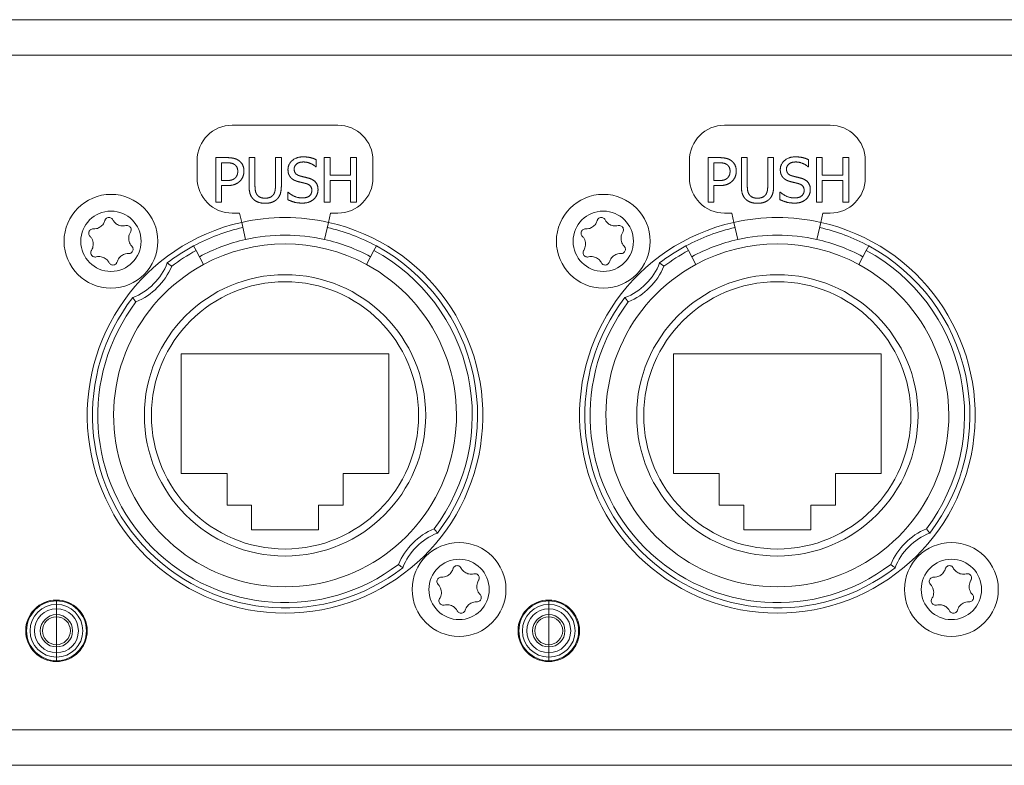
# Model space of a CAD drawing. Units: millimetres. Extents: x 10 to 830, y -6 to 584.
# Drawn here: x 331 to 387, y 100 to 143 of the extents above; entities that cross this region are included whole.
import ezdxf

# ---------------------------------------------------------------- set-up
doc = ezdxf.new("R2010")
doc.units = ezdxf.units.MM
doc.header["$LTSCALE"] = 2
doc.layers.add('Visible Edges(A H Standard)', color=7, linetype='Continuous', lineweight=18)
doc.layers.add('Visible Tangent Edges(A H Standard)', color=7, linetype='Continuous', lineweight=18)

msp = doc.modelspace()

# ---------------------------------------------------------------- linework, layer by layer
at = {"layer": 'Visible Edges(A H Standard)'}
for p, q in [((257.385, 142.576), (424.345, 142.576)), ((349.365, 136.577), (343.365, 136.577)), ((377.365, 136.577), (371.365, 136.577)), ((341.365, 134.577), (341.365, 133.577)), ((342.423, 134.732), (343.061, 134.732)), ((342.423, 132.192), (342.423, 134.732)), ((343.04, 134.44), (342.76, 134.44)), ((342.76, 134.44), (342.76, 133.427)), ((344.318, 134.732), (344.656, 134.732)), ((344.318, 133.147), (344.318, 134.732)), ((344.656, 134.732), (344.656, 133.147)), ((345.819, 134.732), (346.156, 134.732)), ((345.819, 133.139), (345.819, 134.732)), ((346.156, 134.732), (346.156, 133.147)), ((348.143, 134.612), (348.143, 134.209)), ((348.585, 134.732), (348.923, 134.732)), ((348.585, 132.192), (348.585, 134.732)), ((348.923, 134.732), (348.923, 133.736)), ((350.092, 134.732), (350.429, 134.732)), ((350.092, 133.736), (350.092, 134.732)), ((350.429, 134.732), (350.429, 132.192)), ((351.365, 133.577), (351.365, 134.577)), ((369.365, 134.577), (369.365, 133.577)), ((370.423, 134.732), (371.061, 134.732)), ((370.423, 132.192), (370.423, 134.732)), ((371.04, 134.44), (370.76, 134.44)), ((370.76, 134.44), (370.76, 133.427)), ((372.318, 134.732), (372.656, 134.732)), ((372.318, 133.147), (372.318, 134.732)), ((372.656, 134.732), (372.656, 133.147)), ((373.819, 134.732), (374.156, 134.732)), ((373.819, 133.139), (373.819, 134.732)), ((374.156, 134.732), (374.156, 133.147)), ((376.143, 134.612), (376.143, 134.209)), ((376.585, 134.732), (376.923, 134.732)), ((376.585, 132.192), (376.585, 134.732)), ((376.923, 134.732), (376.923, 133.736)), ((378.092, 134.732), (378.429, 134.732)), ((378.092, 133.736), (378.092, 134.732)), ((378.429, 134.732), (378.429, 132.192)), ((379.365, 133.577), (379.365, 134.577)), ((348.143, 134.209), (348.118, 134.209)), ((376.143, 134.209), (376.118, 134.209)), ((342.76, 133.427), (342.991, 133.427)), ((348.923, 133.736), (350.092, 133.736)), ((348.923, 133.435), (348.923, 132.192)), ((350.092, 133.435), (348.923, 133.435)), ((350.092, 132.192), (350.092, 133.435)), ((370.76, 133.427), (370.991, 133.427)), ((376.923, 133.736), (378.092, 133.736)), ((376.923, 133.435), (376.923, 132.192)), ((378.092, 133.435), (376.923, 133.435)), ((378.092, 132.192), (378.092, 133.435)), ((342.76, 133.139), (342.76, 132.192)), ((343.046, 133.139), (342.76, 133.139)), ((346.515, 132.768), (346.539, 132.768)), ((346.515, 132.344), (346.515, 132.768)), ((370.76, 133.139), (370.76, 132.192)), ((371.046, 133.139), (370.76, 133.139)), ((374.515, 132.768), (374.539, 132.768)), ((374.515, 132.344), (374.515, 132.768)), ((342.76, 132.192), (342.423, 132.192)), ((348.923, 132.192), (348.585, 132.192)), ((350.429, 132.192), (350.092, 132.192)), ((370.76, 132.192), (370.423, 132.192)), ((376.923, 132.192), (376.585, 132.192)), ((378.429, 132.192), (378.092, 132.192)), ((343.365, 131.577), (343.782, 131.577)), ((343.782, 131.577), (343.899, 131.053)), ((344.119, 130.077), (343.899, 131.053)), ((348.831, 131.053), (348.612, 130.077)), ((348.949, 131.577), (348.831, 131.053)), ((348.949, 131.577), (349.365, 131.577)), ((371.365, 131.577), (371.782, 131.577)), ((371.782, 131.577), (371.899, 131.053)), ((372.119, 130.077), (371.899, 131.053)), ((376.831, 131.053), (376.612, 130.077)), ((376.949, 131.577), (376.831, 131.053)), ((376.949, 131.577), (377.365, 131.577)), ((341.164, 129.712), (341.306, 129.448)), ((341.734, 128.656), (341.306, 129.448)), ((351.424, 129.448), (350.996, 128.656)), ((351.424, 129.448), (351.566, 129.712)), ((369.164, 129.712), (369.306, 129.448)), ((369.734, 128.656), (369.306, 129.448)), ((379.424, 129.448), (378.996, 128.656)), ((379.424, 129.448), (379.566, 129.712)), ((340.465, 116.776), (340.465, 123.576)), ((340.465, 123.576), (352.265, 123.576)), ((352.265, 123.576), (352.265, 116.776)), ((368.465, 116.776), (368.465, 123.576)), ((368.465, 123.576), (380.265, 123.576)), ((380.265, 123.576), (380.265, 116.776)), ((343.065, 116.776), (340.465, 116.776)), ((343.065, 114.976), (343.065, 116.776)), ((352.265, 116.776), (349.665, 116.776)), ((349.665, 116.776), (349.665, 114.976)), ((371.065, 116.776), (368.465, 116.776)), ((371.065, 114.976), (371.065, 116.776)), ((380.265, 116.776), (377.665, 116.776)), ((377.665, 116.776), (377.665, 114.976)), ((344.465, 114.976), (343.065, 114.976)), ((344.465, 113.576), (344.465, 114.976)), ((349.665, 114.976), (348.265, 114.976)), ((348.265, 114.976), (348.265, 113.576)), ((372.465, 114.976), (371.065, 114.976)), ((372.465, 113.576), (372.465, 114.976)), ((377.665, 114.976), (376.265, 114.976)), ((376.265, 114.976), (376.265, 113.576)), ((348.265, 113.576), (344.465, 113.576)), ((376.265, 113.576), (372.465, 113.576)), ((333.365, 109.326), (333.365, 109.526)), ((333.365, 109.326), (333.365, 109.526)), ((333.365, 109.326), (333.365, 109.076)), ((333.365, 109.326), (333.365, 109.076)), ((361.365, 109.326), (361.365, 109.526)), ((361.365, 109.326), (361.365, 109.526)), ((361.365, 109.326), (361.365, 109.076)), ((361.365, 109.326), (361.365, 109.076)), ((331.893, 108.676), (331.836, 108.676)), ((333.365, 108.747), (333.365, 109.076)), ((333.365, 108.747), (333.365, 109.076)), ((333.365, 108.747), (333.365, 108.62)), ((333.365, 108.747), (333.365, 108.62)), ((334.895, 108.676), (334.837, 108.676)), ((359.893, 108.676), (359.836, 108.676)), ((361.365, 108.747), (361.365, 109.076)), ((361.365, 108.747), (361.365, 109.076)), ((361.365, 108.747), (361.365, 108.62)), ((361.365, 108.747), (361.365, 108.62)), ((362.895, 108.676), (362.837, 108.676)), ((333.365, 107.826), (333.365, 108.62)), ((333.365, 107.826), (333.365, 108.62)), ((361.365, 107.826), (361.365, 108.62)), ((361.365, 107.826), (361.365, 108.62)), ((333.365, 107.033), (333.365, 107.826)), ((333.365, 107.033), (333.365, 107.826)), ((361.365, 107.033), (361.365, 107.826)), ((361.365, 107.033), (361.365, 107.826)), ((333.365, 107.033), (333.365, 106.906)), ((333.365, 107.033), (333.365, 106.906)), ((361.365, 107.033), (361.365, 106.906)), ((361.365, 107.033), (361.365, 106.906)), ((333.365, 106.576), (333.365, 106.906)), ((333.365, 106.576), (333.365, 106.906)), ((333.365, 106.576), (333.365, 106.326)), ((333.365, 106.576), (333.365, 106.326)), ((361.365, 106.576), (361.365, 106.906)), ((361.365, 106.576), (361.365, 106.906)), ((361.365, 106.576), (361.365, 106.326)), ((361.365, 106.576), (361.365, 106.326)), ((333.365, 106.126), (333.365, 106.326)), ((333.365, 106.126), (333.365, 106.326)), ((361.365, 106.126), (361.365, 106.326)), ((361.365, 106.126), (361.365, 106.326)), ((426.365, 100.176), (255.365, 100.176))]:
    msp.add_line(p, q, dxfattribs=at)
for centre, radius in [((336.465, 129.976), 2.667), ((364.465, 129.976), 2.667), ((346.365, 120.076), 8), ((374.365, 120.076), 8), ((346.365, 120.076), 7.6), ((374.365, 120.076), 7.6), ((356.265, 110.176), 2.667), ((384.265, 110.176), 2.667), ((333.365, 107.826), 1.75), ((361.365, 107.826), 1.75)]:
    msp.add_circle(centre, radius, dxfattribs=at)
for centre, radius, start, end in [((343.365, 134.577), 2, 90, 180), ((349.365, 134.577), 2, 0, 90), ((371.365, 134.577), 2, 90, 180), ((377.365, 134.577), 2, 0, 90), ((343.365, 133.577), 2, 180, 270), ((349.365, 133.577), 2, 270, 0), ((371.365, 133.577), 2, 180, 270), ((377.365, 133.577), 2, 270, 0), ((346.365, 120.076), 11.25, 102.6608, 77.3392), ((374.365, 120.076), 11.25, 102.6608, 77.3392), ((346.365, 120.076), 10.95, 102.6608, 118.3594), ((346.365, 120.076), 10.95, 61.6406, 77.3392), ((374.365, 120.076), 10.95, 102.6608, 118.3594), ((374.365, 120.076), 10.95, 61.6406, 77.3392), ((346.365, 120.076), 10.25, 102.6608, 118.3594), ((346.365, 120.076), 10.25, 77.3392, 102.6608), ((346.365, 120.076), 10.25, 61.6406, 77.3392), ((374.365, 120.076), 10.25, 102.6608, 118.3594), ((374.365, 120.076), 10.25, 77.3392, 102.6608), ((374.365, 120.076), 10.25, 61.6406, 77.3392), ((346.365, 120.076), 10.95, 118.3594, 127.687), ((346.365, 120.076), 9.75, 61.6406, 118.3594), ((346.365, 120.076), 10.95, 322.313, 61.6406), ((374.365, 120.076), 10.95, 118.3594, 127.687), ((374.365, 120.076), 9.75, 61.6406, 118.3594), ((374.365, 120.076), 10.95, 322.313, 61.6406), ((346.365, 120.076), 9.75, 118.3594, 61.6406), ((336.415, 130.026), 3.5, 291.5323, 338.4677), ((374.365, 120.076), 9.75, 118.3594, 61.6406), ((364.415, 130.026), 3.5, 291.5323, 338.4677), ((346.365, 120.076), 10.95, 142.313, 307.687), ((374.365, 120.076), 10.95, 142.313, 307.687), ((356.315, 110.126), 3.5, 111.5323, 158.4677), ((384.315, 110.126), 3.5, 111.5323, 158.4677), ((333.365, 107.826), 1.7, 90, 270), ((333.365, 107.826), 1.5, 90, 270), ((333.365, 107.826), 1.7, 270, 90), ((333.365, 107.826), 1.5, 270, 90), ((361.365, 107.826), 1.7, 90, 270), ((361.365, 107.826), 1.5, 90, 270), ((361.365, 107.826), 1.7, 270, 90), ((361.365, 107.826), 1.5, 270, 90)]:
    msp.add_arc(centre, radius, start, end, dxfattribs=at)
for points in [[(343.493, 134.343), (343.413, 134.396), (343.199, 134.44), (343.04, 134.44)], [(343.061, 134.732), (343.287, 134.732), (343.604, 134.658), (343.725, 134.573)], [(343.725, 134.573), (343.867, 134.477), (344.028, 134.178), (344.028, 133.966)], [(346.533, 134.051), (346.533, 134.359), (347.015, 134.777), (347.387, 134.777)], [(347.41, 134.485), (347.175, 134.485), (346.885, 134.265), (346.885, 134.085)], [(347.387, 134.777), (347.601, 134.777), (347.98, 134.693), (348.143, 134.612)], [(348.118, 134.209), (347.997, 134.32), (347.618, 134.485), (347.41, 134.485)], [(371.493, 134.343), (371.413, 134.396), (371.199, 134.44), (371.04, 134.44)], [(371.061, 134.732), (371.287, 134.732), (371.604, 134.658), (371.725, 134.573)], [(371.725, 134.573), (371.867, 134.477), (372.028, 134.178), (372.028, 133.966)], [(374.533, 134.051), (374.533, 134.359), (375.015, 134.777), (375.387, 134.777)], [(375.41, 134.485), (375.175, 134.485), (374.885, 134.265), (374.885, 134.085)], [(375.387, 134.777), (375.601, 134.777), (375.98, 134.693), (376.143, 134.612)], [(376.118, 134.209), (375.997, 134.32), (375.618, 134.485), (375.41, 134.485)], [(343.676, 133.956), (343.676, 134.088), (343.585, 134.281), (343.493, 134.343)], [(343.532, 133.579), (343.608, 133.655), (343.676, 133.834), (343.676, 133.956)], [(344.028, 133.966), (344.028, 133.801), (343.911, 133.505), (343.806, 133.402)], [(346.698, 133.591), (346.619, 133.676), (346.533, 133.902), (346.533, 134.051)], [(346.885, 134.085), (346.885, 133.925), (347.056, 133.734), (347.216, 133.69)], [(371.676, 133.956), (371.676, 134.088), (371.585, 134.281), (371.493, 134.343)], [(371.532, 133.579), (371.608, 133.655), (371.676, 133.834), (371.676, 133.956)], [(372.028, 133.966), (372.028, 133.801), (371.911, 133.505), (371.806, 133.402)], [(374.698, 133.591), (374.619, 133.676), (374.533, 133.902), (374.533, 134.051)], [(374.885, 134.085), (374.885, 133.925), (375.056, 133.734), (375.216, 133.69)], [(342.991, 133.427), (343.196, 133.427), (343.45, 133.493), (343.532, 133.579)], [(343.806, 133.402), (343.674, 133.272), (343.318, 133.139), (343.046, 133.139)], [(347.118, 133.367), (346.986, 133.402), (346.778, 133.507), (346.698, 133.591)], [(347.577, 133.252), (347.459, 133.285), (347.264, 133.33), (347.118, 133.367)], [(347.216, 133.69), (347.323, 133.661), (347.634, 133.587), (347.737, 133.556)], [(347.737, 133.556), (347.999, 133.476), (348.241, 133.153), (348.241, 132.916)], [(370.991, 133.427), (371.196, 133.427), (371.45, 133.493), (371.532, 133.579)], [(371.806, 133.402), (371.674, 133.272), (371.318, 133.139), (371.046, 133.139)], [(375.118, 133.367), (374.986, 133.402), (374.778, 133.507), (374.698, 133.591)], [(375.577, 133.252), (375.459, 133.285), (375.264, 133.33), (375.118, 133.367)], [(375.216, 133.69), (375.323, 133.661), (375.634, 133.587), (375.737, 133.556)], [(375.737, 133.556), (375.999, 133.476), (376.241, 133.153), (376.241, 132.916)], [(344.561, 132.373), (344.427, 132.505), (344.318, 132.875), (344.318, 133.147)], [(344.656, 133.147), (344.656, 132.97), (344.701, 132.731), (344.765, 132.634)], [(345.71, 132.634), (345.773, 132.731), (345.819, 132.968), (345.819, 133.139)], [(346.156, 133.147), (346.156, 132.881), (346.049, 132.503), (345.913, 132.373)], [(346.539, 132.768), (346.706, 132.612), (347.128, 132.439), (347.323, 132.439)], [(347.323, 132.439), (347.603, 132.439), (347.889, 132.671), (347.889, 132.863)], [(347.889, 132.863), (347.889, 133.015), (347.739, 133.205), (347.577, 133.252)], [(348.241, 132.916), (348.241, 132.766), (348.12, 132.478), (348.011, 132.377)], [(372.561, 132.373), (372.427, 132.505), (372.318, 132.875), (372.318, 133.147)], [(372.656, 133.147), (372.656, 132.97), (372.701, 132.731), (372.765, 132.634)], [(373.71, 132.634), (373.773, 132.731), (373.819, 132.968), (373.819, 133.139)], [(374.156, 133.147), (374.156, 132.881), (374.049, 132.503), (373.913, 132.373)], [(374.539, 132.768), (374.706, 132.612), (375.128, 132.439), (375.323, 132.439)], [(375.323, 132.439), (375.603, 132.439), (375.889, 132.671), (375.889, 132.863)], [(375.889, 132.863), (375.889, 133.015), (375.739, 133.205), (375.577, 133.252)], [(376.241, 132.916), (376.241, 132.766), (376.12, 132.478), (376.011, 132.377)], [(345.236, 132.138), (345.012, 132.138), (344.678, 132.256), (344.561, 132.373)], [(344.765, 132.634), (344.833, 132.531), (345.067, 132.426), (345.236, 132.426)], [(345.236, 132.426), (345.395, 132.426), (345.642, 132.531), (345.71, 132.634)], [(345.913, 132.373), (345.792, 132.254), (345.471, 132.138), (345.236, 132.138)], [(347.348, 132.147), (347.072, 132.147), (346.685, 132.262), (346.515, 132.344)], [(348.011, 132.377), (347.889, 132.266), (347.581, 132.147), (347.348, 132.147)], [(373.236, 132.138), (373.012, 132.138), (372.678, 132.256), (372.561, 132.373)], [(372.765, 132.634), (372.833, 132.531), (373.067, 132.426), (373.236, 132.426)], [(373.236, 132.426), (373.395, 132.426), (373.642, 132.531), (373.71, 132.634)], [(373.913, 132.373), (373.792, 132.254), (373.471, 132.138), (373.236, 132.138)], [(375.348, 132.147), (375.072, 132.147), (374.685, 132.262), (374.515, 132.344)], [(376.011, 132.377), (375.889, 132.266), (375.581, 132.147), (375.348, 132.147)]]:
    msp.add_open_spline(points, degree=2, dxfattribs=at)
for points, knots in [([(335.459, 130.677), (335.519, 130.674), (335.578, 130.68), (335.714, 130.712), (335.788, 130.744), (335.926, 130.837), (335.987, 130.9), (336.071, 131.028), (336.099, 131.088), (336.117, 131.152)], [-0.08779856, -0.08779856, -0.08779856, -0.08779856, -0.06984367, -0.06984367, -0.04592738, -0.04592738, -0.01994271, -0.01994271, 0, 0, 0, 0]), ([(336.117, 131.152), (336.123, 131.172), (336.131, 131.192), (336.152, 131.227), (336.164, 131.243), (336.201, 131.28), (336.228, 131.298), (336.287, 131.323), (336.319, 131.329), (336.382, 131.33), (336.413, 131.324), (336.471, 131.301), (336.497, 131.284), (336.539, 131.245), (336.556, 131.222), (336.569, 131.198)], [-0.05934335, -0.05934335, -0.05934335, -0.05934335, -0.0529112, -0.0529112, -0.0469836, -0.0469836, -0.03725425, -0.03725425, -0.02773676, -0.02773676, -0.01833585, -0.01833585, -0.0090641, -0.0090641, -0.00077481, -0.00077481, -0.00077481, -0.00077481]), ([(336.569, 131.198), (336.583, 131.17), (336.6, 131.143), (336.64, 131.088), (336.663, 131.061), (336.75, 130.975), (336.823, 130.927), (336.983, 130.862), (337.069, 130.845), (337.207, 130.847), (337.259, 130.853), (337.309, 130.866)], [-0.09050637, -0.09050637, -0.09050637, -0.09050637, -0.08098573, -0.08098573, -0.07017281, -0.07017281, -0.04429014, -0.04429014, -0.01831534, -0.01831534, -0.00271185, -0.00271185, -0.00271185, -0.00271185]), ([(363.459, 130.677), (363.519, 130.674), (363.578, 130.68), (363.714, 130.712), (363.788, 130.744), (363.926, 130.837), (363.987, 130.9), (364.071, 131.028), (364.099, 131.088), (364.117, 131.152)], [-0.08779856, -0.08779856, -0.08779856, -0.08779856, -0.06984367, -0.06984367, -0.04592738, -0.04592738, -0.01994271, -0.01994271, 0, 0, 0, 0]), ([(364.117, 131.152), (364.123, 131.172), (364.131, 131.192), (364.152, 131.227), (364.164, 131.243), (364.201, 131.28), (364.228, 131.298), (364.287, 131.323), (364.319, 131.329), (364.382, 131.33), (364.413, 131.324), (364.471, 131.301), (364.497, 131.284), (364.539, 131.245), (364.556, 131.222), (364.569, 131.198)], [-0.05934335, -0.05934335, -0.05934335, -0.05934335, -0.0529112, -0.0529112, -0.0469836, -0.0469836, -0.03725425, -0.03725425, -0.02773676, -0.02773676, -0.01833585, -0.01833585, -0.0090641, -0.0090641, -0.00077481, -0.00077481, -0.00077481, -0.00077481]), ([(364.569, 131.198), (364.583, 131.17), (364.6, 131.143), (364.64, 131.088), (364.663, 131.061), (364.75, 130.975), (364.823, 130.927), (364.983, 130.862), (365.069, 130.845), (365.207, 130.847), (365.259, 130.853), (365.309, 130.866)], [-0.09050637, -0.09050637, -0.09050637, -0.09050637, -0.08098573, -0.08098573, -0.07017281, -0.07017281, -0.04429014, -0.04429014, -0.01831534, -0.01831534, -0.00271185, -0.00271185, -0.00271185, -0.00271185]), ([(335.273, 130.262), (335.265, 130.271), (335.257, 130.28), (335.235, 130.311), (335.223, 130.335), (335.205, 130.391), (335.202, 130.423), (335.208, 130.487), (335.217, 130.518), (335.246, 130.574), (335.266, 130.599), (335.314, 130.639), (335.341, 130.654), (335.399, 130.674), (335.429, 130.678), (335.459, 130.677)], [-0.0586101, -0.0586101, -0.0586101, -0.0586101, -0.05506135, -0.05506135, -0.04711045, -0.04711045, -0.03736834, -0.03736834, -0.02783815, -0.02783815, -0.01841885, -0.01841885, -0.00911324, -0.00911324, -0.00003384, -0.00003384, -0.00003384, -0.00003384]), ([(337.309, 130.866), (337.328, 130.871), (337.348, 130.873), (337.396, 130.873), (337.422, 130.869), (337.478, 130.85), (337.507, 130.833), (337.554, 130.791), (337.574, 130.766), (337.602, 130.709), (337.61, 130.679), (337.615, 130.617), (337.611, 130.586), (337.596, 130.536), (337.587, 130.516), (337.575, 130.497)], [-0.06181486, -0.06181486, -0.06181486, -0.06181486, -0.05578405, -0.05578405, -0.0476307, -0.0476307, -0.03796436, -0.03796436, -0.02846998, -0.02846998, -0.01907057, -0.01907057, -0.00979929, -0.00979929, -0.00323523, -0.00323523, -0.00323523, -0.00323523]), ([(337.575, 130.497), (337.558, 130.471), (337.544, 130.444), (337.512, 130.373), (337.497, 130.328), (337.476, 130.231), (337.472, 130.179), (337.475, 130.073), (337.483, 130.02), (337.512, 129.919), (337.531, 129.87), (337.585, 129.776), (337.618, 129.731), (337.658, 129.69)], [-0.0876972, -0.0876972, -0.0876972, -0.0876972, -0.07831886, -0.07831886, -0.06427652, -0.06427652, -0.04854613, -0.04854613, -0.03250559, -0.03250559, -0.016952, -0.016952, 0, 0, 0, 0]), ([(363.273, 130.262), (363.265, 130.271), (363.257, 130.28), (363.235, 130.311), (363.223, 130.335), (363.205, 130.391), (363.202, 130.423), (363.208, 130.487), (363.217, 130.518), (363.246, 130.574), (363.266, 130.599), (363.314, 130.639), (363.341, 130.654), (363.399, 130.674), (363.429, 130.678), (363.459, 130.677)], [-0.0586101, -0.0586101, -0.0586101, -0.0586101, -0.05506135, -0.05506135, -0.04711045, -0.04711045, -0.03736834, -0.03736834, -0.02783815, -0.02783815, -0.01841885, -0.01841885, -0.00911324, -0.00911324, -0.00003384, -0.00003384, -0.00003384, -0.00003384]), ([(365.309, 130.866), (365.328, 130.871), (365.348, 130.873), (365.396, 130.873), (365.422, 130.869), (365.478, 130.85), (365.507, 130.833), (365.554, 130.791), (365.574, 130.766), (365.602, 130.709), (365.61, 130.679), (365.615, 130.617), (365.611, 130.586), (365.596, 130.536), (365.587, 130.516), (365.575, 130.497)], [-0.06181486, -0.06181486, -0.06181486, -0.06181486, -0.05578405, -0.05578405, -0.0476307, -0.0476307, -0.03796436, -0.03796436, -0.02846998, -0.02846998, -0.01907057, -0.01907057, -0.00979929, -0.00979929, -0.00323523, -0.00323523, -0.00323523, -0.00323523]), ([(365.575, 130.497), (365.558, 130.471), (365.544, 130.444), (365.512, 130.373), (365.497, 130.328), (365.476, 130.231), (365.472, 130.179), (365.475, 130.073), (365.483, 130.02), (365.512, 129.919), (365.531, 129.87), (365.585, 129.776), (365.618, 129.731), (365.658, 129.69)], [-0.0876972, -0.0876972, -0.0876972, -0.0876972, -0.07831886, -0.07831886, -0.06427652, -0.06427652, -0.04854613, -0.04854613, -0.03250559, -0.03250559, -0.016952, -0.016952, 0, 0, 0, 0]), ([(335.355, 129.455), (335.372, 129.481), (335.387, 129.509), (335.419, 129.58), (335.433, 129.624), (335.454, 129.721), (335.459, 129.774), (335.456, 129.88), (335.447, 129.933), (335.419, 130.034), (335.399, 130.082), (335.346, 130.177), (335.312, 130.222), (335.273, 130.262)], [-0.0876972, -0.0876972, -0.0876972, -0.0876972, -0.07831886, -0.07831886, -0.06427652, -0.06427652, -0.04854613, -0.04854613, -0.03250559, -0.03250559, -0.016952, -0.016952, 0, 0, 0, 0]), ([(363.355, 129.455), (363.372, 129.481), (363.387, 129.509), (363.419, 129.58), (363.433, 129.624), (363.454, 129.721), (363.459, 129.774), (363.456, 129.88), (363.447, 129.933), (363.419, 130.034), (363.399, 130.082), (363.346, 130.177), (363.312, 130.222), (363.273, 130.262)], [-0.0876972, -0.0876972, -0.0876972, -0.0876972, -0.07831886, -0.07831886, -0.06427652, -0.06427652, -0.04854613, -0.04854613, -0.03250559, -0.03250559, -0.016952, -0.016952, 0, 0, 0, 0]), ([(335.621, 129.087), (335.602, 129.082), (335.582, 129.079), (335.535, 129.079), (335.508, 129.084), (335.452, 129.103), (335.424, 129.119), (335.376, 129.162), (335.357, 129.187), (335.329, 129.244), (335.32, 129.274), (335.316, 129.336), (335.319, 129.367), (335.335, 129.417), (335.344, 129.437), (335.355, 129.455)], [-0.06181486, -0.06181486, -0.06181486, -0.06181486, -0.05578405, -0.05578405, -0.0476307, -0.0476307, -0.03796436, -0.03796436, -0.02846998, -0.02846998, -0.01907057, -0.01907057, -0.00979929, -0.00979929, -0.00323523, -0.00323523, -0.00323523, -0.00323523]), ([(337.658, 129.69), (337.666, 129.682), (337.673, 129.673), (337.696, 129.642), (337.708, 129.618), (337.725, 129.562), (337.728, 129.529), (337.722, 129.466), (337.713, 129.435), (337.684, 129.379), (337.664, 129.354), (337.617, 129.314), (337.59, 129.298), (337.532, 129.279), (337.502, 129.274), (337.471, 129.276)], [-0.0586101, -0.0586101, -0.0586101, -0.0586101, -0.05506135, -0.05506135, -0.04711045, -0.04711045, -0.03736834, -0.03736834, -0.02783815, -0.02783815, -0.01841885, -0.01841885, -0.00911324, -0.00911324, -0.00003384, -0.00003384, -0.00003384, -0.00003384]), ([(363.621, 129.087), (363.602, 129.082), (363.582, 129.079), (363.535, 129.079), (363.508, 129.084), (363.452, 129.103), (363.424, 129.119), (363.376, 129.162), (363.357, 129.187), (363.329, 129.244), (363.32, 129.274), (363.316, 129.336), (363.319, 129.367), (363.335, 129.417), (363.344, 129.437), (363.355, 129.455)], [-0.06181486, -0.06181486, -0.06181486, -0.06181486, -0.05578405, -0.05578405, -0.0476307, -0.0476307, -0.03796436, -0.03796436, -0.02846998, -0.02846998, -0.01907057, -0.01907057, -0.00979929, -0.00979929, -0.00323523, -0.00323523, -0.00323523, -0.00323523]), ([(365.658, 129.69), (365.666, 129.682), (365.673, 129.673), (365.696, 129.642), (365.708, 129.618), (365.725, 129.562), (365.728, 129.529), (365.722, 129.466), (365.713, 129.435), (365.684, 129.379), (365.664, 129.354), (365.617, 129.314), (365.59, 129.298), (365.532, 129.279), (365.502, 129.274), (365.471, 129.276)], [-0.0586101, -0.0586101, -0.0586101, -0.0586101, -0.05506135, -0.05506135, -0.04711045, -0.04711045, -0.03736834, -0.03736834, -0.02783815, -0.02783815, -0.01841885, -0.01841885, -0.00911324, -0.00911324, -0.00003384, -0.00003384, -0.00003384, -0.00003384]), ([(336.362, 128.755), (336.347, 128.783), (336.33, 128.81), (336.291, 128.864), (336.267, 128.892), (336.18, 128.978), (336.108, 129.026), (335.947, 129.091), (335.862, 129.107), (335.723, 129.106), (335.672, 129.099), (335.621, 129.087)], [-0.09050637, -0.09050637, -0.09050637, -0.09050637, -0.08098573, -0.08098573, -0.07017281, -0.07017281, -0.04429014, -0.04429014, -0.01831534, -0.01831534, -0.00271185, -0.00271185, -0.00271185, -0.00271185]), ([(336.814, 128.801), (336.808, 128.78), (336.799, 128.761), (336.778, 128.725), (336.766, 128.71), (336.729, 128.673), (336.702, 128.654), (336.643, 128.63), (336.612, 128.623), (336.549, 128.623), (336.518, 128.629), (336.46, 128.652), (336.434, 128.668), (336.391, 128.708), (336.374, 128.73), (336.362, 128.755)], [-0.05934335, -0.05934335, -0.05934335, -0.05934335, -0.0529112, -0.0529112, -0.0469836, -0.0469836, -0.03725425, -0.03725425, -0.02773676, -0.02773676, -0.01833585, -0.01833585, -0.0090641, -0.0090641, -0.00077481, -0.00077481, -0.00077481, -0.00077481]), ([(337.471, 129.276), (337.412, 129.278), (337.352, 129.273), (337.216, 129.241), (337.143, 129.209), (337.005, 129.115), (336.943, 129.053), (336.86, 128.925), (336.832, 128.864), (336.814, 128.801)], [-0.08779856, -0.08779856, -0.08779856, -0.08779856, -0.06984367, -0.06984367, -0.04592738, -0.04592738, -0.01994271, -0.01994271, 0, 0, 0, 0]), ([(364.362, 128.755), (364.347, 128.783), (364.33, 128.81), (364.291, 128.864), (364.267, 128.892), (364.18, 128.978), (364.108, 129.026), (363.947, 129.091), (363.862, 129.107), (363.723, 129.106), (363.672, 129.099), (363.621, 129.087)], [-0.09050637, -0.09050637, -0.09050637, -0.09050637, -0.08098573, -0.08098573, -0.07017281, -0.07017281, -0.04429014, -0.04429014, -0.01831534, -0.01831534, -0.00271185, -0.00271185, -0.00271185, -0.00271185]), ([(364.814, 128.801), (364.808, 128.78), (364.799, 128.761), (364.778, 128.725), (364.766, 128.71), (364.729, 128.673), (364.702, 128.654), (364.643, 128.63), (364.612, 128.623), (364.549, 128.623), (364.518, 128.629), (364.46, 128.652), (364.434, 128.668), (364.391, 128.708), (364.374, 128.73), (364.362, 128.755)], [-0.05934335, -0.05934335, -0.05934335, -0.05934335, -0.0529112, -0.0529112, -0.0469836, -0.0469836, -0.03725425, -0.03725425, -0.02773676, -0.02773676, -0.01833585, -0.01833585, -0.0090641, -0.0090641, -0.00077481, -0.00077481, -0.00077481, -0.00077481]), ([(365.471, 129.276), (365.412, 129.278), (365.352, 129.273), (365.216, 129.241), (365.143, 129.209), (365.005, 129.115), (364.943, 129.053), (364.86, 128.925), (364.832, 128.864), (364.814, 128.801)], [-0.08779856, -0.08779856, -0.08779856, -0.08779856, -0.06984367, -0.06984367, -0.04592738, -0.04592738, -0.01994271, -0.01994271, 0, 0, 0, 0]), ([(339.671, 128.742), (339.671, 128.742), (339.677, 128.737), (339.7, 128.72), (339.717, 128.707), (339.761, 128.674), (339.787, 128.654), (339.832, 128.62), (339.848, 128.607), (339.882, 128.581), (339.899, 128.568), (339.917, 128.554), (339.917, 128.554), (339.918, 128.553)], [0, 0, 0, 0, 0.01132454, 0.01132454, 0.02286464, 0.02286464, 0.03483958, 0.03483958, 0.04131793, 0.04131793, 0.04781258, 0.04781258, 0.04806611, 0.04806611, 0.04806611, 0.04806611]), ([(367.671, 128.742), (367.671, 128.742), (367.677, 128.737), (367.7, 128.72), (367.717, 128.707), (367.761, 128.674), (367.787, 128.654), (367.832, 128.62), (367.848, 128.607), (367.882, 128.581), (367.899, 128.568), (367.917, 128.554), (367.917, 128.554), (367.918, 128.553)], [0, 0, 0, 0, 0.01132454, 0.01132454, 0.02286464, 0.02286464, 0.03483958, 0.03483958, 0.04131793, 0.04131793, 0.04781258, 0.04781258, 0.04806611, 0.04806611, 0.04806611, 0.04806611]), ([(337.888, 126.524), (337.888, 126.524), (337.887, 126.525), (337.874, 126.543), (337.86, 126.56), (337.835, 126.593), (337.822, 126.61), (337.788, 126.654), (337.768, 126.681), (337.734, 126.725), (337.722, 126.742), (337.704, 126.765), (337.7, 126.771), (337.7, 126.771)], [-0.00025385, -0.00025385, -0.00025385, -0.00025385, 0, 0, 0.00650273, 0.00650273, 0.01298913, 0.01298913, 0.02497896, 0.02497896, 0.03653341, 0.03653341, 0.04787203, 0.04787203, 0.04787203, 0.04787203]), ([(365.888, 126.524), (365.888, 126.524), (365.887, 126.525), (365.874, 126.543), (365.86, 126.56), (365.835, 126.593), (365.822, 126.61), (365.788, 126.654), (365.768, 126.681), (365.734, 126.725), (365.722, 126.742), (365.704, 126.765), (365.7, 126.771), (365.7, 126.771)], [-0.00025385, -0.00025385, -0.00025385, -0.00025385, 0, 0, 0.00650273, 0.00650273, 0.01298913, 0.01298913, 0.02497896, 0.02497896, 0.03653341, 0.03653341, 0.04787203, 0.04787203, 0.04787203, 0.04787203]), ([(354.842, 113.629), (354.843, 113.628), (354.843, 113.628), (354.857, 113.61), (354.87, 113.593), (354.896, 113.559), (354.908, 113.543), (354.943, 113.498), (354.963, 113.472), (354.996, 113.428), (355.009, 113.411), (355.026, 113.388), (355.031, 113.382), (355.031, 113.382)], [-0.00025385, -0.00025385, -0.00025385, -0.00025385, 0, 0, 0.00650273, 0.00650273, 0.01298913, 0.01298913, 0.02497896, 0.02497896, 0.0365334, 0.0365334, 0.04787203, 0.04787203, 0.04787203, 0.04787203]), ([(382.842, 113.629), (382.843, 113.628), (382.843, 113.628), (382.857, 113.61), (382.87, 113.593), (382.896, 113.559), (382.908, 113.543), (382.943, 113.498), (382.963, 113.472), (382.996, 113.428), (383.009, 113.411), (383.026, 113.388), (383.031, 113.382), (383.031, 113.382)], [-0.00025385, -0.00025385, -0.00025385, -0.00025385, 0, 0, 0.00650273, 0.00650273, 0.01298913, 0.01298913, 0.02497896, 0.02497896, 0.0365334, 0.0365334, 0.04787203, 0.04787203, 0.04787203, 0.04787203]), ([(353.059, 111.411), (353.059, 111.411), (353.054, 111.415), (353.031, 111.433), (353.013, 111.446), (352.97, 111.479), (352.943, 111.499), (352.899, 111.533), (352.882, 111.546), (352.849, 111.571), (352.832, 111.585), (352.814, 111.598), (352.813, 111.599), (352.812, 111.6)], [0, 0, 0, 0, 0.01132454, 0.01132454, 0.02286464, 0.02286464, 0.03483958, 0.03483958, 0.04131793, 0.04131793, 0.04781258, 0.04781258, 0.04806611, 0.04806611, 0.04806611, 0.04806611]), ([(355.917, 111.352), (355.923, 111.372), (355.931, 111.392), (355.952, 111.427), (355.964, 111.443), (356.001, 111.48), (356.028, 111.498), (356.087, 111.523), (356.119, 111.529), (356.182, 111.53), (356.213, 111.524), (356.271, 111.501), (356.297, 111.484), (356.339, 111.445), (356.356, 111.422), (356.369, 111.398)], [-0.05934335, -0.05934335, -0.05934335, -0.05934335, -0.0529112, -0.0529112, -0.0469836, -0.0469836, -0.03725425, -0.03725425, -0.02773676, -0.02773676, -0.01833585, -0.01833585, -0.0090641, -0.0090641, -0.00077481, -0.00077481, -0.00077481, -0.00077481]), ([(381.059, 111.411), (381.059, 111.411), (381.054, 111.415), (381.031, 111.433), (381.013, 111.446), (380.97, 111.479), (380.943, 111.499), (380.899, 111.533), (380.882, 111.546), (380.849, 111.571), (380.832, 111.585), (380.814, 111.598), (380.813, 111.599), (380.812, 111.6)], [0, 0, 0, 0, 0.01132454, 0.01132454, 0.02286464, 0.02286464, 0.03483958, 0.03483958, 0.04131793, 0.04131793, 0.04781258, 0.04781258, 0.04806611, 0.04806611, 0.04806611, 0.04806611]), ([(383.917, 111.352), (383.923, 111.372), (383.931, 111.392), (383.952, 111.427), (383.964, 111.443), (384.001, 111.48), (384.028, 111.498), (384.087, 111.523), (384.119, 111.529), (384.182, 111.53), (384.213, 111.524), (384.271, 111.501), (384.297, 111.484), (384.339, 111.445), (384.356, 111.422), (384.369, 111.398)], [-0.05934335, -0.05934335, -0.05934335, -0.05934335, -0.0529112, -0.0529112, -0.0469836, -0.0469836, -0.03725425, -0.03725425, -0.02773676, -0.02773676, -0.01833585, -0.01833585, -0.0090641, -0.0090641, -0.00077481, -0.00077481, -0.00077481, -0.00077481]), ([(355.259, 110.877), (355.319, 110.874), (355.378, 110.88), (355.514, 110.912), (355.588, 110.944), (355.726, 111.037), (355.787, 111.1), (355.871, 111.228), (355.899, 111.288), (355.917, 111.352)], [-0.08779856, -0.08779856, -0.08779856, -0.08779856, -0.06984367, -0.06984367, -0.04592738, -0.04592738, -0.01994271, -0.01994271, 0, 0, 0, 0]), ([(356.369, 111.398), (356.383, 111.37), (356.4, 111.343), (356.44, 111.288), (356.463, 111.261), (356.55, 111.175), (356.623, 111.127), (356.783, 111.062), (356.869, 111.045), (357.007, 111.047), (357.059, 111.053), (357.109, 111.066)], [-0.09050637, -0.09050637, -0.09050637, -0.09050637, -0.08098573, -0.08098573, -0.07017281, -0.07017281, -0.04429014, -0.04429014, -0.01831534, -0.01831534, -0.00271185, -0.00271185, -0.00271185, -0.00271185]), ([(357.109, 111.066), (357.128, 111.071), (357.148, 111.073), (357.196, 111.073), (357.222, 111.069), (357.278, 111.05), (357.307, 111.033), (357.354, 110.991), (357.374, 110.966), (357.402, 110.909), (357.41, 110.879), (357.415, 110.817), (357.411, 110.786), (357.396, 110.736), (357.387, 110.716), (357.375, 110.697)], [-0.06181486, -0.06181486, -0.06181486, -0.06181486, -0.05578405, -0.05578405, -0.0476307, -0.0476307, -0.03796436, -0.03796436, -0.02846998, -0.02846998, -0.01907057, -0.01907057, -0.00979929, -0.00979929, -0.00323523, -0.00323523, -0.00323523, -0.00323523]), ([(383.259, 110.877), (383.319, 110.874), (383.378, 110.88), (383.514, 110.912), (383.588, 110.944), (383.726, 111.037), (383.787, 111.1), (383.871, 111.228), (383.899, 111.288), (383.917, 111.352)], [-0.08779856, -0.08779856, -0.08779856, -0.08779856, -0.06984367, -0.06984367, -0.04592738, -0.04592738, -0.01994271, -0.01994271, 0, 0, 0, 0]), ([(384.369, 111.398), (384.383, 111.37), (384.4, 111.343), (384.44, 111.288), (384.463, 111.261), (384.55, 111.175), (384.623, 111.127), (384.783, 111.062), (384.869, 111.045), (385.007, 111.047), (385.059, 111.053), (385.109, 111.066)], [-0.09050637, -0.09050637, -0.09050637, -0.09050637, -0.08098573, -0.08098573, -0.07017281, -0.07017281, -0.04429014, -0.04429014, -0.01831534, -0.01831534, -0.00271185, -0.00271185, -0.00271185, -0.00271185]), ([(385.109, 111.066), (385.128, 111.071), (385.148, 111.073), (385.196, 111.073), (385.222, 111.069), (385.278, 111.05), (385.307, 111.033), (385.354, 110.991), (385.374, 110.966), (385.402, 110.909), (385.41, 110.879), (385.415, 110.817), (385.411, 110.786), (385.396, 110.736), (385.387, 110.716), (385.375, 110.697)], [-0.06181486, -0.06181486, -0.06181486, -0.06181486, -0.05578405, -0.05578405, -0.0476307, -0.0476307, -0.03796436, -0.03796436, -0.02846998, -0.02846998, -0.01907057, -0.01907057, -0.00979929, -0.00979929, -0.00323523, -0.00323523, -0.00323523, -0.00323523]), ([(355.073, 110.462), (355.065, 110.471), (355.057, 110.48), (355.035, 110.511), (355.023, 110.535), (355.005, 110.591), (355.002, 110.623), (355.008, 110.687), (355.017, 110.718), (355.046, 110.774), (355.066, 110.799), (355.114, 110.839), (355.141, 110.854), (355.199, 110.874), (355.229, 110.878), (355.259, 110.877)], [-0.0586101, -0.0586101, -0.0586101, -0.0586101, -0.05506135, -0.05506135, -0.04711045, -0.04711045, -0.03736834, -0.03736834, -0.02783815, -0.02783815, -0.01841885, -0.01841885, -0.00911324, -0.00911324, -0.00003384, -0.00003384, -0.00003384, -0.00003384]), ([(355.155, 109.655), (355.172, 109.681), (355.187, 109.709), (355.219, 109.78), (355.233, 109.824), (355.254, 109.921), (355.259, 109.974), (355.256, 110.08), (355.247, 110.133), (355.219, 110.234), (355.199, 110.282), (355.146, 110.377), (355.112, 110.422), (355.073, 110.462)], [-0.0876972, -0.0876972, -0.0876972, -0.0876972, -0.07831886, -0.07831886, -0.06427652, -0.06427652, -0.04854613, -0.04854613, -0.03250559, -0.03250559, -0.016952, -0.016952, 0, 0, 0, 0]), ([(357.375, 110.697), (357.358, 110.671), (357.344, 110.644), (357.312, 110.573), (357.297, 110.528), (357.276, 110.431), (357.272, 110.379), (357.275, 110.273), (357.283, 110.22), (357.312, 110.119), (357.331, 110.07), (357.385, 109.976), (357.418, 109.931), (357.458, 109.89)], [-0.0876972, -0.0876972, -0.0876972, -0.0876972, -0.07831886, -0.07831886, -0.06427652, -0.06427652, -0.04854613, -0.04854613, -0.03250559, -0.03250559, -0.016952, -0.016952, 0, 0, 0, 0]), ([(383.073, 110.462), (383.065, 110.471), (383.057, 110.48), (383.035, 110.511), (383.023, 110.535), (383.005, 110.591), (383.002, 110.623), (383.008, 110.687), (383.017, 110.718), (383.046, 110.774), (383.066, 110.799), (383.114, 110.839), (383.141, 110.854), (383.199, 110.874), (383.229, 110.878), (383.259, 110.877)], [-0.0586101, -0.0586101, -0.0586101, -0.0586101, -0.05506135, -0.05506135, -0.04711045, -0.04711045, -0.03736834, -0.03736834, -0.02783815, -0.02783815, -0.01841885, -0.01841885, -0.00911324, -0.00911324, -0.00003384, -0.00003384, -0.00003384, -0.00003384]), ([(383.155, 109.655), (383.172, 109.681), (383.187, 109.709), (383.219, 109.78), (383.233, 109.824), (383.254, 109.921), (383.259, 109.974), (383.256, 110.08), (383.247, 110.133), (383.219, 110.234), (383.199, 110.282), (383.146, 110.377), (383.112, 110.422), (383.073, 110.462)], [-0.0876972, -0.0876972, -0.0876972, -0.0876972, -0.07831886, -0.07831886, -0.06427652, -0.06427652, -0.04854613, -0.04854613, -0.03250559, -0.03250559, -0.016952, -0.016952, 0, 0, 0, 0]), ([(385.375, 110.697), (385.358, 110.671), (385.344, 110.644), (385.312, 110.573), (385.297, 110.528), (385.276, 110.431), (385.272, 110.379), (385.275, 110.273), (385.283, 110.22), (385.312, 110.119), (385.331, 110.07), (385.385, 109.976), (385.418, 109.931), (385.458, 109.89)], [-0.0876972, -0.0876972, -0.0876972, -0.0876972, -0.07831886, -0.07831886, -0.06427652, -0.06427652, -0.04854613, -0.04854613, -0.03250559, -0.03250559, -0.016952, -0.016952, 0, 0, 0, 0]), ([(357.458, 109.89), (357.466, 109.882), (357.473, 109.873), (357.496, 109.842), (357.508, 109.818), (357.525, 109.762), (357.528, 109.729), (357.522, 109.666), (357.513, 109.635), (357.484, 109.579), (357.464, 109.554), (357.417, 109.514), (357.39, 109.498), (357.332, 109.479), (357.302, 109.474), (357.271, 109.476)], [-0.0586101, -0.0586101, -0.0586101, -0.0586101, -0.05506135, -0.05506135, -0.04711045, -0.04711045, -0.03736834, -0.03736834, -0.02783815, -0.02783815, -0.01841885, -0.01841885, -0.00911324, -0.00911324, -0.00003384, -0.00003384, -0.00003384, -0.00003384]), ([(385.458, 109.89), (385.466, 109.882), (385.473, 109.873), (385.496, 109.842), (385.508, 109.818), (385.525, 109.762), (385.528, 109.729), (385.522, 109.666), (385.513, 109.635), (385.484, 109.579), (385.464, 109.554), (385.417, 109.514), (385.39, 109.498), (385.332, 109.479), (385.302, 109.474), (385.271, 109.476)], [-0.0586101, -0.0586101, -0.0586101, -0.0586101, -0.05506135, -0.05506135, -0.04711045, -0.04711045, -0.03736834, -0.03736834, -0.02783815, -0.02783815, -0.01841885, -0.01841885, -0.00911324, -0.00911324, -0.00003384, -0.00003384, -0.00003384, -0.00003384]), ([(355.421, 109.287), (355.402, 109.282), (355.382, 109.279), (355.335, 109.279), (355.308, 109.284), (355.252, 109.303), (355.224, 109.319), (355.176, 109.362), (355.157, 109.387), (355.129, 109.444), (355.12, 109.474), (355.116, 109.536), (355.119, 109.567), (355.135, 109.617), (355.144, 109.637), (355.155, 109.655)], [-0.06181486, -0.06181486, -0.06181486, -0.06181486, -0.05578405, -0.05578405, -0.0476307, -0.0476307, -0.03796436, -0.03796436, -0.02846998, -0.02846998, -0.01907057, -0.01907057, -0.00979929, -0.00979929, -0.00323523, -0.00323523, -0.00323523, -0.00323523]), ([(356.162, 108.955), (356.147, 108.983), (356.13, 109.01), (356.091, 109.064), (356.067, 109.092), (355.98, 109.178), (355.908, 109.226), (355.747, 109.291), (355.662, 109.307), (355.523, 109.306), (355.472, 109.299), (355.421, 109.287)], [-0.09050637, -0.09050637, -0.09050637, -0.09050637, -0.08098573, -0.08098573, -0.07017281, -0.07017281, -0.04429014, -0.04429014, -0.01831534, -0.01831534, -0.00271185, -0.00271185, -0.00271185, -0.00271185]), ([(357.271, 109.476), (357.212, 109.478), (357.152, 109.473), (357.016, 109.441), (356.943, 109.409), (356.805, 109.315), (356.743, 109.253), (356.66, 109.125), (356.632, 109.064), (356.614, 109.001)], [-0.08779856, -0.08779856, -0.08779856, -0.08779856, -0.06984367, -0.06984367, -0.04592738, -0.04592738, -0.01994271, -0.01994271, 0, 0, 0, 0]), ([(383.421, 109.287), (383.402, 109.282), (383.382, 109.279), (383.335, 109.279), (383.308, 109.284), (383.252, 109.303), (383.224, 109.319), (383.176, 109.362), (383.157, 109.387), (383.129, 109.444), (383.12, 109.474), (383.116, 109.536), (383.119, 109.567), (383.135, 109.617), (383.144, 109.637), (383.155, 109.655)], [-0.06181486, -0.06181486, -0.06181486, -0.06181486, -0.05578405, -0.05578405, -0.0476307, -0.0476307, -0.03796436, -0.03796436, -0.02846998, -0.02846998, -0.01907057, -0.01907057, -0.00979929, -0.00979929, -0.00323523, -0.00323523, -0.00323523, -0.00323523]), ([(384.162, 108.955), (384.147, 108.983), (384.13, 109.01), (384.091, 109.064), (384.067, 109.092), (383.98, 109.178), (383.908, 109.226), (383.747, 109.291), (383.662, 109.307), (383.523, 109.306), (383.472, 109.299), (383.421, 109.287)], [-0.09050637, -0.09050637, -0.09050637, -0.09050637, -0.08098573, -0.08098573, -0.07017281, -0.07017281, -0.04429014, -0.04429014, -0.01831534, -0.01831534, -0.00271185, -0.00271185, -0.00271185, -0.00271185]), ([(385.271, 109.476), (385.212, 109.478), (385.152, 109.473), (385.016, 109.441), (384.943, 109.409), (384.805, 109.315), (384.743, 109.253), (384.66, 109.125), (384.632, 109.064), (384.614, 109.001)], [-0.08779856, -0.08779856, -0.08779856, -0.08779856, -0.06984367, -0.06984367, -0.04592738, -0.04592738, -0.01994271, -0.01994271, 0, 0, 0, 0]), ([(356.614, 109.001), (356.608, 108.98), (356.599, 108.961), (356.578, 108.925), (356.566, 108.91), (356.529, 108.873), (356.502, 108.854), (356.443, 108.83), (356.412, 108.823), (356.349, 108.823), (356.318, 108.829), (356.26, 108.852), (356.234, 108.868), (356.191, 108.908), (356.174, 108.93), (356.162, 108.955)], [-0.05934335, -0.05934335, -0.05934335, -0.05934335, -0.0529112, -0.0529112, -0.0469836, -0.0469836, -0.03725425, -0.03725425, -0.02773676, -0.02773676, -0.01833585, -0.01833585, -0.0090641, -0.0090641, -0.00077481, -0.00077481, -0.00077481, -0.00077481]), ([(384.614, 109.001), (384.608, 108.98), (384.599, 108.961), (384.578, 108.925), (384.566, 108.91), (384.529, 108.873), (384.502, 108.854), (384.443, 108.83), (384.412, 108.823), (384.349, 108.823), (384.318, 108.829), (384.26, 108.852), (384.234, 108.868), (384.191, 108.908), (384.174, 108.93), (384.162, 108.955)], [-0.05934335, -0.05934335, -0.05934335, -0.05934335, -0.0529112, -0.0529112, -0.0469836, -0.0469836, -0.03725425, -0.03725425, -0.02773676, -0.02773676, -0.01833585, -0.01833585, -0.0090641, -0.0090641, -0.00077481, -0.00077481, -0.00077481, -0.00077481])]:
    msp.add_open_spline(points, degree=3, knots=knots, dxfattribs=at)
at = {"layer": 'Visible Tangent Edges(A H Standard)'}
for p, q in [((424.345, 140.556), (257.385, 140.556)), ((255.365, 102.196), (426.365, 102.196))]:
    msp.add_line(p, q, dxfattribs=at)
for centre in [(336.465, 129.976), (364.465, 129.976), (356.265, 110.176), (384.265, 110.176)]:
    msp.add_circle(centre, 1.716, dxfattribs=at)
for centre, radius, start, end in [((346.365, 120.076), 11.25, 77.3392, 102.6608), ((374.365, 120.076), 11.25, 77.3392, 102.6608), ((346.365, 120.076), 10.65, 118.3594, 127.2554), ((346.365, 120.076), 10.65, 322.7446, 61.6406), ((374.365, 120.076), 10.65, 118.3594, 127.2554), ((374.365, 120.076), 10.65, 322.7446, 61.6406), ((336.415, 130.026), 3.8, 292.8103, 337.1897), ((364.415, 130.026), 3.8, 292.8103, 337.1897), ((346.365, 120.076), 10.65, 142.7446, 307.2554), ((374.365, 120.076), 10.65, 142.7446, 307.2554), ((356.315, 110.126), 3.8, 112.8103, 157.1897), ((384.315, 110.126), 3.8, 112.8103, 157.1897), ((333.365, 107.826), 1.25, 90, 270), ((333.365, 107.826), 0.92, 90, 270), ((333.365, 107.826), 1.25, 270, 90), ((333.365, 107.826), 0.92, 270, 90), ((361.365, 107.826), 1.25, 90, 270), ((361.365, 107.826), 0.92, 90, 270), ((361.365, 107.826), 1.25, 270, 90), ((361.365, 107.826), 0.92, 270, 90), ((333.365, 107.826), 0.793, 90, 270), ((333.365, 107.826), 0.793, 270, 90), ((361.365, 107.826), 0.793, 90, 270), ((361.365, 107.826), 0.793, 270, 90)]:
    msp.add_arc(centre, radius, start, end, dxfattribs=at)

doc.saveas('drawing.dxf')
